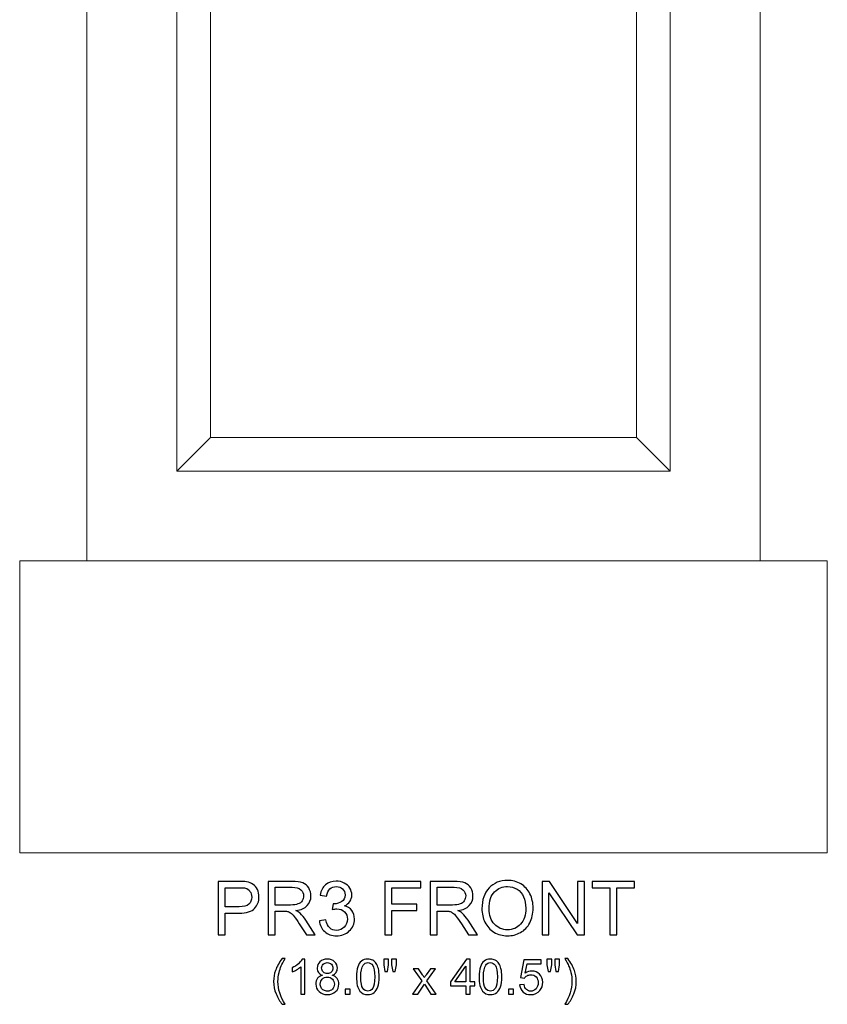
# Model space of a CAD drawing. Units: inches. Extents: x 101.1 to 138.9, y -29.9 to 13.9.
# Drawn here: x 101.1 to 119.1, y -29.9 to -8 of the extents above; entities that cross this region are included whole.
import ezdxf

# ---------------------------------------------------------------- set-up
doc = ezdxf.new("R2010")
doc.units = ezdxf.units.IN
doc.header["$MEASUREMENT"] = 0
doc.layers.add('Layer 1', color=7, linetype='Continuous')

msp = doc.modelspace()

# ---------------------------------------------------------------- linework, layer by layer
at = {"layer": 'Layer 1', "color": 250, "lineweight": 9}
for points, knots in [([(117.578, -20.067), (117.578, -20.067), (117.578, 9.933), (117.578, 9.933), (117.578, 9.933), (117.578, 9.933), (119.078, 9.933), (119.078, 9.933), (119.078, 9.933), (119.078, 9.933), (119.078, 13.933), (119.078, 13.933), (119.078, 13.933), (119.078, 13.933), (101.078, 13.933), (101.078, 13.933), (101.078, 13.933), (101.078, 13.933), (101.078, 9.933), (101.078, 9.933), (101.078, 9.933), (101.078, 9.933), (102.578, 9.933), (102.578, 9.933), (102.578, 9.933), (102.578, 9.933), (102.578, -20.067), (102.578, -20.067), (102.578, -20.067), (102.578, -20.067), (101.078, -20.067), (101.078, -20.067), (101.078, -20.067), (101.078, -20.067), (101.078, -26.567), (101.078, -26.567), (101.078, -26.567), (101.078, -26.567), (119.078, -26.567), (119.078, -26.567), (119.078, -26.567), (119.078, -26.567), (119.078, -20.067), (119.078, -20.067), (119.078, -20.067), (119.078, -20.067), (117.578, -20.067), (117.578, -20.067)], [0, 0, 0, 0, 0.083333, 0.083333, 0.083333, 0.083333, 0.166667, 0.166667, 0.166667, 0.166667, 0.25, 0.25, 0.25, 0.25, 0.333333, 0.333333, 0.333333, 0.333333, 0.416667, 0.416667, 0.416667, 0.416667, 0.5, 0.5, 0.5, 0.5, 0.583333, 0.583333, 0.583333, 0.583333, 0.666667, 0.666667, 0.666667, 0.666667, 0.75, 0.75, 0.75, 0.75, 0.833333, 0.833333, 0.833333, 0.833333, 0.916667, 0.916667, 0.916667, 0.916667, 1, 1, 1, 1]), ([(104.578, -18.067), (104.578, -18.067), (104.578, 7.933), (104.578, 7.933), (104.578, 7.933), (104.578, 7.933), (115.578, 7.933), (115.578, 7.933), (115.578, 7.933), (115.578, 7.933), (115.578, -18.067), (115.578, -18.067), (115.578, -18.067), (115.578, -18.067), (104.578, -18.067), (104.578, -18.067)], [0, 0, 0, 0, 0.25, 0.25, 0.25, 0.25, 0.5, 0.5, 0.5, 0.5, 0.75, 0.75, 0.75, 0.75, 1, 1, 1, 1]), ([(105.328, -17.317), (105.328, -17.317), (105.328, 7.183), (105.328, 7.183), (105.328, 7.183), (105.328, 7.183), (114.828, 7.183), (114.828, 7.183), (114.828, 7.183), (114.828, 7.183), (114.828, -17.317), (114.828, -17.317), (114.828, -17.317), (114.828, -17.317), (105.328, -17.317), (105.328, -17.317)], [0, 0, 0, 0, 0.25, 0.25, 0.25, 0.25, 0.5, 0.5, 0.5, 0.5, 0.75, 0.75, 0.75, 0.75, 1, 1, 1, 1])]:
    msp.add_open_spline(points, degree=3, knots=knots, dxfattribs=at)
for points in [[(105.328, -17.317), (105.328, -17.317), (104.578, -18.067), (104.578, -18.067)], [(114.828, -17.317), (114.828, -17.317), (115.578, -18.067), (115.578, -18.067)], [(117.578, -20.067), (117.578, -20.067), (102.578, -20.067), (102.578, -20.067)]]:
    msp.add_open_spline(points, degree=3, dxfattribs=at)
at = {"layer": 'Layer 1', "color": 250}
for points, knots in [([(107.758, -28.084), (107.758, -28.084), (107.904, -28.065), (107.904, -28.065), (107.904, -28.065), (107.921, -28.148), (107.95, -28.207), (107.99, -28.244), (107.99, -28.244), (108.03, -28.281), (108.08, -28.299), (108.138, -28.299), (108.138, -28.299), (108.206, -28.299), (108.265, -28.275), (108.312, -28.227), (108.312, -28.227), (108.36, -28.18), (108.383, -28.12), (108.383, -28.05), (108.383, -28.05), (108.383, -27.983), (108.361, -27.927), (108.318, -27.883), (108.318, -27.883), (108.273, -27.84), (108.218, -27.818), (108.15, -27.818), (108.15, -27.818), (108.122, -27.818), (108.088, -27.823), (108.046, -27.834), (108.046, -27.834), (108.046, -27.834), (108.063, -27.706), (108.063, -27.706), (108.063, -27.706), (108.073, -27.707), (108.08, -27.707), (108.086, -27.707), (108.086, -27.707), (108.149, -27.707), (108.205, -27.691), (108.255, -27.658), (108.255, -27.658), (108.305, -27.626), (108.33, -27.576), (108.33, -27.508), (108.33, -27.508), (108.33, -27.454), (108.311, -27.41), (108.275, -27.375), (108.275, -27.375), (108.239, -27.339), (108.192, -27.321), (108.134, -27.321), (108.134, -27.321), (108.077, -27.321), (108.03, -27.34), (107.992, -27.375), (107.992, -27.375), (107.954, -27.411), (107.93, -27.465), (107.919, -27.536), (107.919, -27.536), (107.919, -27.536), (107.772, -27.51), (107.772, -27.51), (107.772, -27.51), (107.79, -27.412), (107.831, -27.336), (107.894, -27.282), (107.894, -27.282), (107.958, -27.228), (108.037, -27.201), (108.131, -27.201), (108.131, -27.201), (108.196, -27.201), (108.256, -27.215), (108.311, -27.243), (108.311, -27.243), (108.366, -27.271), (108.408, -27.309), (108.437, -27.357), (108.437, -27.357), (108.466, -27.406), (108.48, -27.457), (108.48, -27.511), (108.48, -27.511), (108.48, -27.563), (108.466, -27.61), (108.439, -27.652), (108.439, -27.652), (108.411, -27.694), (108.37, -27.728), (108.316, -27.753), (108.316, -27.753), (108.386, -27.769), (108.441, -27.803), (108.48, -27.854), (108.48, -27.854), (108.519, -27.905), (108.539, -27.97), (108.539, -28.046), (108.539, -28.046), (108.539, -28.151), (108.501, -28.239), (108.425, -28.311), (108.425, -28.311), (108.349, -28.384), (108.253, -28.42), (108.137, -28.42), (108.137, -28.42), (108.032, -28.42), (107.945, -28.389), (107.876, -28.326), (107.876, -28.326), (107.807, -28.264), (107.767, -28.183), (107.758, -28.084)], [0, 0, 0, 0, 0.033333, 0.033333, 0.033333, 0.033333, 0.066667, 0.066667, 0.066667, 0.066667, 0.1, 0.1, 0.1, 0.1, 0.133333, 0.133333, 0.133333, 0.133333, 0.166667, 0.166667, 0.166667, 0.166667, 0.2, 0.2, 0.2, 0.2, 0.233333, 0.233333, 0.233333, 0.233333, 0.266667, 0.266667, 0.266667, 0.266667, 0.3, 0.3, 0.3, 0.3, 0.333333, 0.333333, 0.333333, 0.333333, 0.366667, 0.366667, 0.366667, 0.366667, 0.4, 0.4, 0.4, 0.4, 0.433333, 0.433333, 0.433333, 0.433333, 0.466667, 0.466667, 0.466667, 0.466667, 0.5, 0.5, 0.5, 0.5, 0.533333, 0.533333, 0.533333, 0.533333, 0.566667, 0.566667, 0.566667, 0.566667, 0.6, 0.6, 0.6, 0.6, 0.633333, 0.633333, 0.633333, 0.633333, 0.666667, 0.666667, 0.666667, 0.666667, 0.7, 0.7, 0.7, 0.7, 0.733333, 0.733333, 0.733333, 0.733333, 0.766667, 0.766667, 0.766667, 0.766667, 0.8, 0.8, 0.8, 0.8, 0.833333, 0.833333, 0.833333, 0.833333, 0.866667, 0.866667, 0.866667, 0.866667, 0.9, 0.9, 0.9, 0.9, 0.933333, 0.933333, 0.933333, 0.933333, 0.966667, 0.966667, 0.966667, 0.966667, 1, 1, 1, 1]), ([(111.38, -27.818), (111.38, -27.62), (111.433, -27.465), (111.539, -27.353), (111.539, -27.353), (111.646, -27.241), (111.783, -27.185), (111.951, -27.185), (111.951, -27.185), (112.061, -27.185), (112.161, -27.211), (112.249, -27.264), (112.249, -27.264), (112.337, -27.316), (112.405, -27.39), (112.451, -27.484), (112.451, -27.484), (112.498, -27.578), (112.521, -27.685), (112.521, -27.804), (112.521, -27.804), (112.521, -27.925), (112.496, -28.033), (112.448, -28.129), (112.448, -28.129), (112.399, -28.224), (112.33, -28.296), (112.24, -28.346), (112.24, -28.346), (112.15, -28.395), (112.054, -28.419), (111.95, -28.419), (111.95, -28.419), (111.838, -28.419), (111.738, -28.392), (111.649, -28.338), (111.649, -28.338), (111.561, -28.284), (111.494, -28.21), (111.448, -28.116), (111.448, -28.116), (111.403, -28.022), (111.38, -27.923), (111.38, -27.818)], [0, 0, 0, 0, 0.090909, 0.090909, 0.090909, 0.090909, 0.181818, 0.181818, 0.181818, 0.181818, 0.272727, 0.272727, 0.272727, 0.272727, 0.363636, 0.363636, 0.363636, 0.363636, 0.454545, 0.454545, 0.454545, 0.454545, 0.545455, 0.545455, 0.545455, 0.545455, 0.636364, 0.636364, 0.636364, 0.636364, 0.727273, 0.727273, 0.727273, 0.727273, 0.818182, 0.818182, 0.818182, 0.818182, 0.909091, 0.909091, 0.909091, 0.909091, 1, 1, 1, 1]), ([(105.501, -28.399), (105.501, -28.399), (105.501, -27.206), (105.501, -27.206), (105.501, -27.206), (105.501, -27.206), (105.951, -27.206), (105.951, -27.206), (105.951, -27.206), (106.03, -27.206), (106.091, -27.21), (106.132, -27.217), (106.132, -27.217), (106.191, -27.227), (106.24, -27.246), (106.28, -27.273), (106.28, -27.273), (106.319, -27.3), (106.351, -27.339), (106.375, -27.388), (106.375, -27.388), (106.4, -27.438), (106.411, -27.492), (106.411, -27.551), (106.411, -27.551), (106.411, -27.652), (106.379, -27.738), (106.315, -27.809), (106.315, -27.809), (106.25, -27.879), (106.133, -27.914), (105.965, -27.914), (105.965, -27.914), (105.965, -27.914), (105.659, -27.914), (105.659, -27.914), (105.659, -27.914), (105.659, -27.914), (105.659, -28.399), (105.659, -28.399), (105.659, -28.399), (105.659, -28.399), (105.501, -28.399), (105.501, -28.399)], [0, 0, 0, 0, 0.090909, 0.090909, 0.090909, 0.090909, 0.181818, 0.181818, 0.181818, 0.181818, 0.272727, 0.272727, 0.272727, 0.272727, 0.363636, 0.363636, 0.363636, 0.363636, 0.454545, 0.454545, 0.454545, 0.454545, 0.545455, 0.545455, 0.545455, 0.545455, 0.636364, 0.636364, 0.636364, 0.636364, 0.727273, 0.727273, 0.727273, 0.727273, 0.818182, 0.818182, 0.818182, 0.818182, 0.909091, 0.909091, 0.909091, 0.909091, 1, 1, 1, 1]), ([(105.659, -27.773), (105.659, -27.773), (105.967, -27.773), (105.967, -27.773), (105.967, -27.773), (106.069, -27.773), (106.142, -27.754), (106.185, -27.716), (106.185, -27.716), (106.227, -27.678), (106.249, -27.625), (106.249, -27.556), (106.249, -27.556), (106.249, -27.506), (106.236, -27.463), (106.211, -27.428), (106.211, -27.428), (106.186, -27.392), (106.153, -27.369), (106.111, -27.357), (106.111, -27.357), (106.085, -27.35), (106.036, -27.347), (105.964, -27.347), (105.964, -27.347), (105.964, -27.347), (105.659, -27.347), (105.659, -27.347), (105.659, -27.347), (105.659, -27.347), (105.659, -27.773), (105.659, -27.773)], [0, 0, 0, 0, 0.125, 0.125, 0.125, 0.125, 0.25, 0.25, 0.25, 0.25, 0.375, 0.375, 0.375, 0.375, 0.5, 0.5, 0.5, 0.5, 0.625, 0.625, 0.625, 0.625, 0.75, 0.75, 0.75, 0.75, 0.875, 0.875, 0.875, 0.875, 1, 1, 1, 1]), ([(106.615, -28.399), (106.615, -28.399), (106.615, -27.206), (106.615, -27.206), (106.615, -27.206), (106.615, -27.206), (107.144, -27.206), (107.144, -27.206), (107.144, -27.206), (107.25, -27.206), (107.331, -27.217), (107.386, -27.238), (107.386, -27.238), (107.442, -27.26), (107.486, -27.297), (107.519, -27.351), (107.519, -27.351), (107.552, -27.406), (107.569, -27.466), (107.569, -27.531), (107.569, -27.531), (107.569, -27.616), (107.541, -27.687), (107.486, -27.745), (107.486, -27.745), (107.432, -27.803), (107.347, -27.84), (107.233, -27.856), (107.233, -27.856), (107.275, -27.876), (107.306, -27.896), (107.328, -27.916), (107.328, -27.916), (107.374, -27.958), (107.418, -28.011), (107.459, -28.074), (107.459, -28.074), (107.459, -28.074), (107.666, -28.399), (107.666, -28.399), (107.666, -28.399), (107.666, -28.399), (107.468, -28.399), (107.468, -28.399), (107.468, -28.399), (107.468, -28.399), (107.31, -28.151), (107.31, -28.151), (107.31, -28.151), (107.264, -28.079), (107.226, -28.024), (107.196, -27.986), (107.196, -27.986), (107.166, -27.948), (107.14, -27.922), (107.116, -27.907), (107.116, -27.907), (107.092, -27.891), (107.068, -27.881), (107.044, -27.875), (107.044, -27.875), (107.026, -27.871), (106.997, -27.869), (106.956, -27.869), (106.956, -27.869), (106.956, -27.869), (106.773, -27.869), (106.773, -27.869), (106.773, -27.869), (106.773, -27.869), (106.773, -28.399), (106.773, -28.399), (106.773, -28.399), (106.773, -28.399), (106.615, -28.399), (106.615, -28.399)], [0, 0, 0, 0, 0.052632, 0.052632, 0.052632, 0.052632, 0.105263, 0.105263, 0.105263, 0.105263, 0.157895, 0.157895, 0.157895, 0.157895, 0.210526, 0.210526, 0.210526, 0.210526, 0.263158, 0.263158, 0.263158, 0.263158, 0.315789, 0.315789, 0.315789, 0.315789, 0.368421, 0.368421, 0.368421, 0.368421, 0.421053, 0.421053, 0.421053, 0.421053, 0.473684, 0.473684, 0.473684, 0.473684, 0.526316, 0.526316, 0.526316, 0.526316, 0.578947, 0.578947, 0.578947, 0.578947, 0.631579, 0.631579, 0.631579, 0.631579, 0.684211, 0.684211, 0.684211, 0.684211, 0.736842, 0.736842, 0.736842, 0.736842, 0.789474, 0.789474, 0.789474, 0.789474, 0.842105, 0.842105, 0.842105, 0.842105, 0.894737, 0.894737, 0.894737, 0.894737, 0.947368, 0.947368, 0.947368, 0.947368, 1, 1, 1, 1]), ([(106.773, -27.733), (106.773, -27.733), (107.112, -27.733), (107.112, -27.733), (107.112, -27.733), (107.184, -27.733), (107.241, -27.725), (107.281, -27.71), (107.281, -27.71), (107.322, -27.695), (107.353, -27.671), (107.374, -27.638), (107.374, -27.638), (107.395, -27.606), (107.406, -27.57), (107.406, -27.531), (107.406, -27.531), (107.406, -27.475), (107.386, -27.429), (107.345, -27.392), (107.345, -27.392), (107.304, -27.356), (107.239, -27.338), (107.15, -27.338), (107.15, -27.338), (107.15, -27.338), (106.773, -27.338), (106.773, -27.338), (106.773, -27.338), (106.773, -27.338), (106.773, -27.733), (106.773, -27.733)], [0, 0, 0, 0, 0.125, 0.125, 0.125, 0.125, 0.25, 0.25, 0.25, 0.25, 0.375, 0.375, 0.375, 0.375, 0.5, 0.5, 0.5, 0.5, 0.625, 0.625, 0.625, 0.625, 0.75, 0.75, 0.75, 0.75, 0.875, 0.875, 0.875, 0.875, 1, 1, 1, 1]), ([(109.214, -28.399), (109.214, -28.399), (109.214, -27.206), (109.214, -27.206), (109.214, -27.206), (109.214, -27.206), (110.019, -27.206), (110.019, -27.206), (110.019, -27.206), (110.019, -27.206), (110.019, -27.347), (110.019, -27.347), (110.019, -27.347), (110.019, -27.347), (109.372, -27.347), (109.372, -27.347), (109.372, -27.347), (109.372, -27.347), (109.372, -27.716), (109.372, -27.716), (109.372, -27.716), (109.372, -27.716), (109.932, -27.716), (109.932, -27.716), (109.932, -27.716), (109.932, -27.716), (109.932, -27.857), (109.932, -27.857), (109.932, -27.857), (109.932, -27.857), (109.372, -27.857), (109.372, -27.857), (109.372, -27.857), (109.372, -27.857), (109.372, -28.399), (109.372, -28.399), (109.372, -28.399), (109.372, -28.399), (109.214, -28.399), (109.214, -28.399)], [0, 0, 0, 0, 0.1, 0.1, 0.1, 0.1, 0.2, 0.2, 0.2, 0.2, 0.3, 0.3, 0.3, 0.3, 0.4, 0.4, 0.4, 0.4, 0.5, 0.5, 0.5, 0.5, 0.6, 0.6, 0.6, 0.6, 0.7, 0.7, 0.7, 0.7, 0.8, 0.8, 0.8, 0.8, 0.9, 0.9, 0.9, 0.9, 1, 1, 1, 1]), ([(110.227, -28.399), (110.227, -28.399), (110.227, -27.206), (110.227, -27.206), (110.227, -27.206), (110.227, -27.206), (110.756, -27.206), (110.756, -27.206), (110.756, -27.206), (110.862, -27.206), (110.943, -27.217), (110.998, -27.238), (110.998, -27.238), (111.053, -27.26), (111.098, -27.297), (111.131, -27.351), (111.131, -27.351), (111.164, -27.406), (111.18, -27.466), (111.18, -27.531), (111.18, -27.531), (111.18, -27.616), (111.153, -27.687), (111.098, -27.745), (111.098, -27.745), (111.043, -27.803), (110.959, -27.84), (110.844, -27.856), (110.844, -27.856), (110.886, -27.876), (110.918, -27.896), (110.94, -27.916), (110.94, -27.916), (110.986, -27.958), (111.029, -28.011), (111.071, -28.074), (111.071, -28.074), (111.071, -28.074), (111.278, -28.399), (111.278, -28.399), (111.278, -28.399), (111.278, -28.399), (111.08, -28.399), (111.08, -28.399), (111.08, -28.399), (111.08, -28.399), (110.922, -28.151), (110.922, -28.151), (110.922, -28.151), (110.876, -28.079), (110.838, -28.024), (110.808, -27.986), (110.808, -27.986), (110.778, -27.948), (110.751, -27.922), (110.728, -27.907), (110.728, -27.907), (110.704, -27.891), (110.68, -27.881), (110.656, -27.875), (110.656, -27.875), (110.638, -27.871), (110.608, -27.869), (110.568, -27.869), (110.568, -27.869), (110.568, -27.869), (110.385, -27.869), (110.385, -27.869), (110.385, -27.869), (110.385, -27.869), (110.385, -28.399), (110.385, -28.399), (110.385, -28.399), (110.385, -28.399), (110.227, -28.399), (110.227, -28.399)], [0, 0, 0, 0, 0.052632, 0.052632, 0.052632, 0.052632, 0.105263, 0.105263, 0.105263, 0.105263, 0.157895, 0.157895, 0.157895, 0.157895, 0.210526, 0.210526, 0.210526, 0.210526, 0.263158, 0.263158, 0.263158, 0.263158, 0.315789, 0.315789, 0.315789, 0.315789, 0.368421, 0.368421, 0.368421, 0.368421, 0.421053, 0.421053, 0.421053, 0.421053, 0.473684, 0.473684, 0.473684, 0.473684, 0.526316, 0.526316, 0.526316, 0.526316, 0.578947, 0.578947, 0.578947, 0.578947, 0.631579, 0.631579, 0.631579, 0.631579, 0.684211, 0.684211, 0.684211, 0.684211, 0.736842, 0.736842, 0.736842, 0.736842, 0.789474, 0.789474, 0.789474, 0.789474, 0.842105, 0.842105, 0.842105, 0.842105, 0.894737, 0.894737, 0.894737, 0.894737, 0.947368, 0.947368, 0.947368, 0.947368, 1, 1, 1, 1]), ([(110.385, -27.733), (110.385, -27.733), (110.724, -27.733), (110.724, -27.733), (110.724, -27.733), (110.796, -27.733), (110.853, -27.725), (110.893, -27.71), (110.893, -27.71), (110.934, -27.695), (110.965, -27.671), (110.986, -27.638), (110.986, -27.638), (111.007, -27.606), (111.018, -27.57), (111.018, -27.531), (111.018, -27.531), (111.018, -27.475), (110.997, -27.429), (110.956, -27.392), (110.956, -27.392), (110.915, -27.356), (110.851, -27.338), (110.762, -27.338), (110.762, -27.338), (110.762, -27.338), (110.385, -27.338), (110.385, -27.338), (110.385, -27.338), (110.385, -27.338), (110.385, -27.733), (110.385, -27.733)], [0, 0, 0, 0, 0.125, 0.125, 0.125, 0.125, 0.25, 0.25, 0.25, 0.25, 0.375, 0.375, 0.375, 0.375, 0.5, 0.5, 0.5, 0.5, 0.625, 0.625, 0.625, 0.625, 0.75, 0.75, 0.75, 0.75, 0.875, 0.875, 0.875, 0.875, 1, 1, 1, 1]), ([(111.543, -27.82), (111.543, -27.964), (111.581, -28.077), (111.658, -28.16), (111.658, -28.16), (111.736, -28.243), (111.833, -28.284), (111.95, -28.284), (111.95, -28.284), (112.068, -28.284), (112.166, -28.243), (112.243, -28.159), (112.243, -28.159), (112.32, -28.075), (112.358, -27.957), (112.358, -27.803), (112.358, -27.803), (112.358, -27.706), (112.341, -27.621), (112.309, -27.549), (112.309, -27.549), (112.276, -27.476), (112.228, -27.42), (112.165, -27.38), (112.165, -27.38), (112.101, -27.341), (112.031, -27.321), (111.952, -27.321), (111.952, -27.321), (111.84, -27.321), (111.744, -27.359), (111.663, -27.436), (111.663, -27.436), (111.583, -27.513), (111.543, -27.641), (111.543, -27.82)], [0, 0, 0, 0, 0.111111, 0.111111, 0.111111, 0.111111, 0.222222, 0.222222, 0.222222, 0.222222, 0.333333, 0.333333, 0.333333, 0.333333, 0.444444, 0.444444, 0.444444, 0.444444, 0.555556, 0.555556, 0.555556, 0.555556, 0.666667, 0.666667, 0.666667, 0.666667, 0.777778, 0.777778, 0.777778, 0.777778, 0.888889, 0.888889, 0.888889, 0.888889, 1, 1, 1, 1]), ([(112.723, -28.399), (112.723, -28.399), (112.723, -27.206), (112.723, -27.206), (112.723, -27.206), (112.723, -27.206), (112.885, -27.206), (112.885, -27.206), (112.885, -27.206), (112.885, -27.206), (113.511, -28.143), (113.511, -28.143), (113.511, -28.143), (113.511, -28.143), (113.511, -27.206), (113.511, -27.206), (113.511, -27.206), (113.511, -27.206), (113.663, -27.206), (113.663, -27.206), (113.663, -27.206), (113.663, -27.206), (113.663, -28.399), (113.663, -28.399), (113.663, -28.399), (113.663, -28.399), (113.501, -28.399), (113.501, -28.399), (113.501, -28.399), (113.501, -28.399), (112.874, -27.461), (112.874, -27.461), (112.874, -27.461), (112.874, -27.461), (112.874, -28.399), (112.874, -28.399), (112.874, -28.399), (112.874, -28.399), (112.723, -28.399), (112.723, -28.399)], [0, 0, 0, 0, 0.1, 0.1, 0.1, 0.1, 0.2, 0.2, 0.2, 0.2, 0.3, 0.3, 0.3, 0.3, 0.4, 0.4, 0.4, 0.4, 0.5, 0.5, 0.5, 0.5, 0.6, 0.6, 0.6, 0.6, 0.7, 0.7, 0.7, 0.7, 0.8, 0.8, 0.8, 0.8, 0.9, 0.9, 0.9, 0.9, 1, 1, 1, 1]), ([(114.231, -28.399), (114.231, -28.399), (114.231, -27.347), (114.231, -27.347), (114.231, -27.347), (114.231, -27.347), (113.838, -27.347), (113.838, -27.347), (113.838, -27.347), (113.838, -27.347), (113.838, -27.206), (113.838, -27.206), (113.838, -27.206), (113.838, -27.206), (114.784, -27.206), (114.784, -27.206), (114.784, -27.206), (114.784, -27.206), (114.784, -27.347), (114.784, -27.347), (114.784, -27.347), (114.784, -27.347), (114.389, -27.347), (114.389, -27.347), (114.389, -27.347), (114.389, -27.347), (114.389, -28.399), (114.389, -28.399), (114.389, -28.399), (114.389, -28.399), (114.231, -28.399), (114.231, -28.399)], [0, 0, 0, 0, 0.125, 0.125, 0.125, 0.125, 0.25, 0.25, 0.25, 0.25, 0.375, 0.375, 0.375, 0.375, 0.5, 0.5, 0.5, 0.5, 0.625, 0.625, 0.625, 0.625, 0.75, 0.75, 0.75, 0.75, 0.875, 0.875, 0.875, 0.875, 1, 1, 1, 1]), ([(106.925, -29.945), (106.873, -29.879), (106.828, -29.801), (106.792, -29.712), (106.792, -29.712), (106.756, -29.623), (106.738, -29.532), (106.738, -29.436), (106.738, -29.436), (106.738, -29.352), (106.751, -29.272), (106.778, -29.195), (106.778, -29.195), (106.81, -29.106), (106.859, -29.017), (106.925, -28.928), (106.925, -28.928), (106.925, -28.928), (106.994, -28.928), (106.994, -28.928), (106.994, -28.928), (106.951, -29.002), (106.923, -29.054), (106.909, -29.086), (106.909, -29.086), (106.887, -29.134), (106.871, -29.185), (106.858, -29.238), (106.858, -29.238), (106.843, -29.304), (106.835, -29.37), (106.835, -29.437), (106.835, -29.437), (106.835, -29.606), (106.888, -29.776), (106.994, -29.945), (106.994, -29.945), (106.994, -29.945), (106.925, -29.945), (106.925, -29.945)], [0, 0, 0, 0, 0.1, 0.1, 0.1, 0.1, 0.2, 0.2, 0.2, 0.2, 0.3, 0.3, 0.3, 0.3, 0.4, 0.4, 0.4, 0.4, 0.5, 0.5, 0.5, 0.5, 0.6, 0.6, 0.6, 0.6, 0.7, 0.7, 0.7, 0.7, 0.8, 0.8, 0.8, 0.8, 0.9, 0.9, 0.9, 0.9, 1, 1, 1, 1]), ([(107.436, -29.717), (107.436, -29.717), (107.341, -29.717), (107.341, -29.717), (107.341, -29.717), (107.341, -29.717), (107.341, -29.11), (107.341, -29.11), (107.341, -29.11), (107.318, -29.132), (107.288, -29.154), (107.251, -29.176), (107.251, -29.176), (107.214, -29.198), (107.18, -29.214), (107.151, -29.225), (107.151, -29.225), (107.151, -29.225), (107.151, -29.133), (107.151, -29.133), (107.151, -29.133), (107.204, -29.108), (107.251, -29.078), (107.29, -29.042), (107.29, -29.042), (107.33, -29.006), (107.359, -28.972), (107.375, -28.938), (107.375, -28.938), (107.375, -28.938), (107.436, -28.938), (107.436, -28.938), (107.436, -28.938), (107.436, -28.938), (107.436, -29.717), (107.436, -29.717)], [0, 0, 0, 0, 0.111111, 0.111111, 0.111111, 0.111111, 0.222222, 0.222222, 0.222222, 0.222222, 0.333333, 0.333333, 0.333333, 0.333333, 0.444444, 0.444444, 0.444444, 0.444444, 0.555556, 0.555556, 0.555556, 0.555556, 0.666667, 0.666667, 0.666667, 0.666667, 0.777778, 0.777778, 0.777778, 0.777778, 0.888889, 0.888889, 0.888889, 0.888889, 1, 1, 1, 1]), ([(107.827, -29.297), (107.787, -29.282), (107.758, -29.262), (107.739, -29.235), (107.739, -29.235), (107.72, -29.208), (107.71, -29.176), (107.71, -29.138), (107.71, -29.138), (107.71, -29.082), (107.731, -29.035), (107.771, -28.996), (107.771, -28.996), (107.812, -28.958), (107.866, -28.938), (107.933, -28.938), (107.933, -28.938), (108.001, -28.938), (108.055, -28.958), (108.097, -28.997), (108.097, -28.997), (108.138, -29.037), (108.158, -29.085), (108.158, -29.141), (108.158, -29.141), (108.158, -29.177), (108.149, -29.208), (108.13, -29.235), (108.13, -29.235), (108.111, -29.262), (108.083, -29.282), (108.044, -29.297), (108.044, -29.297), (108.092, -29.312), (108.128, -29.337), (108.153, -29.372), (108.153, -29.372), (108.178, -29.406), (108.19, -29.448), (108.19, -29.495), (108.19, -29.495), (108.19, -29.562), (108.167, -29.617), (108.12, -29.663), (108.12, -29.663), (108.073, -29.708), (108.011, -29.73), (107.935, -29.73), (107.935, -29.73), (107.858, -29.73), (107.797, -29.708), (107.75, -29.662), (107.75, -29.662), (107.703, -29.617), (107.679, -29.561), (107.679, -29.493), (107.679, -29.493), (107.679, -29.442), (107.692, -29.4), (107.718, -29.366), (107.718, -29.366), (107.743, -29.332), (107.78, -29.309), (107.827, -29.297)], [0, 0, 0, 0, 0.0625, 0.0625, 0.0625, 0.0625, 0.125, 0.125, 0.125, 0.125, 0.1875, 0.1875, 0.1875, 0.1875, 0.25, 0.25, 0.25, 0.25, 0.3125, 0.3125, 0.3125, 0.3125, 0.375, 0.375, 0.375, 0.375, 0.4375, 0.4375, 0.4375, 0.4375, 0.5, 0.5, 0.5, 0.5, 0.5625, 0.5625, 0.5625, 0.5625, 0.625, 0.625, 0.625, 0.625, 0.6875, 0.6875, 0.6875, 0.6875, 0.75, 0.75, 0.75, 0.75, 0.8125, 0.8125, 0.8125, 0.8125, 0.875, 0.875, 0.875, 0.875, 0.9375, 0.9375, 0.9375, 0.9375, 1, 1, 1, 1]), ([(108.584, -29.335), (108.584, -29.243), (108.593, -29.169), (108.612, -29.113), (108.612, -29.113), (108.631, -29.057), (108.659, -29.014), (108.696, -28.984), (108.696, -28.984), (108.733, -28.954), (108.78, -28.938), (108.837, -28.938), (108.837, -28.938), (108.878, -28.938), (108.915, -28.947), (108.946, -28.964), (108.946, -28.964), (108.978, -28.98), (109.003, -29.004), (109.024, -29.036), (109.024, -29.036), (109.044, -29.068), (109.06, -29.106), (109.072, -29.151), (109.072, -29.151), (109.084, -29.197), (109.09, -29.258), (109.09, -29.335), (109.09, -29.335), (109.09, -29.426), (109.08, -29.499), (109.062, -29.555), (109.062, -29.555), (109.043, -29.611), (109.015, -29.654), (108.978, -29.685), (108.978, -29.685), (108.94, -29.715), (108.893, -29.73), (108.837, -29.73), (108.837, -29.73), (108.762, -29.73), (108.703, -29.704), (108.661, -29.65), (108.661, -29.65), (108.609, -29.585), (108.584, -29.48), (108.584, -29.335)], [0, 0, 0, 0, 0.083333, 0.083333, 0.083333, 0.083333, 0.166667, 0.166667, 0.166667, 0.166667, 0.25, 0.25, 0.25, 0.25, 0.333333, 0.333333, 0.333333, 0.333333, 0.416667, 0.416667, 0.416667, 0.416667, 0.5, 0.5, 0.5, 0.5, 0.583333, 0.583333, 0.583333, 0.583333, 0.666667, 0.666667, 0.666667, 0.666667, 0.75, 0.75, 0.75, 0.75, 0.833333, 0.833333, 0.833333, 0.833333, 0.916667, 0.916667, 0.916667, 0.916667, 1, 1, 1, 1]), ([(109.218, -29.216), (109.218, -29.216), (109.191, -29.069), (109.191, -29.069), (109.191, -29.069), (109.191, -29.069), (109.191, -28.942), (109.191, -28.942), (109.191, -28.942), (109.191, -28.942), (109.299, -28.942), (109.299, -28.942), (109.299, -28.942), (109.299, -28.942), (109.299, -29.069), (109.299, -29.069), (109.299, -29.069), (109.299, -29.069), (109.276, -29.216), (109.276, -29.216), (109.276, -29.216), (109.276, -29.216), (109.218, -29.216), (109.218, -29.216)], [0, 0, 0, 0, 0.166667, 0.166667, 0.166667, 0.166667, 0.333333, 0.333333, 0.333333, 0.333333, 0.5, 0.5, 0.5, 0.5, 0.666667, 0.666667, 0.666667, 0.666667, 0.833333, 0.833333, 0.833333, 0.833333, 1, 1, 1, 1]), ([(109.393, -29.216), (109.393, -29.216), (109.367, -29.069), (109.367, -29.069), (109.367, -29.069), (109.367, -29.069), (109.367, -28.942), (109.367, -28.942), (109.367, -28.942), (109.367, -28.942), (109.475, -28.942), (109.475, -28.942), (109.475, -28.942), (109.475, -28.942), (109.475, -29.069), (109.475, -29.069), (109.475, -29.069), (109.475, -29.069), (109.45, -29.216), (109.45, -29.216), (109.45, -29.216), (109.45, -29.216), (109.393, -29.216), (109.393, -29.216)], [0, 0, 0, 0, 0.166667, 0.166667, 0.166667, 0.166667, 0.333333, 0.333333, 0.333333, 0.333333, 0.5, 0.5, 0.5, 0.5, 0.666667, 0.666667, 0.666667, 0.666667, 0.833333, 0.833333, 0.833333, 0.833333, 1, 1, 1, 1]), ([(111.02, -29.717), (111.02, -29.717), (111.02, -29.532), (111.02, -29.532), (111.02, -29.532), (111.02, -29.532), (110.683, -29.532), (110.683, -29.532), (110.683, -29.532), (110.683, -29.532), (110.683, -29.444), (110.683, -29.444), (110.683, -29.444), (110.683, -29.444), (111.037, -28.942), (111.037, -28.942), (111.037, -28.942), (111.037, -28.942), (111.115, -28.942), (111.115, -28.942), (111.115, -28.942), (111.115, -28.942), (111.115, -29.444), (111.115, -29.444), (111.115, -29.444), (111.115, -29.444), (111.22, -29.444), (111.22, -29.444), (111.22, -29.444), (111.22, -29.444), (111.22, -29.532), (111.22, -29.532), (111.22, -29.532), (111.22, -29.532), (111.115, -29.532), (111.115, -29.532), (111.115, -29.532), (111.115, -29.532), (111.115, -29.717), (111.115, -29.717), (111.115, -29.717), (111.115, -29.717), (111.02, -29.717), (111.02, -29.717)], [0, 0, 0, 0, 0.090909, 0.090909, 0.090909, 0.090909, 0.181818, 0.181818, 0.181818, 0.181818, 0.272727, 0.272727, 0.272727, 0.272727, 0.363636, 0.363636, 0.363636, 0.363636, 0.454545, 0.454545, 0.454545, 0.454545, 0.545455, 0.545455, 0.545455, 0.545455, 0.636364, 0.636364, 0.636364, 0.636364, 0.727273, 0.727273, 0.727273, 0.727273, 0.818182, 0.818182, 0.818182, 0.818182, 0.909091, 0.909091, 0.909091, 0.909091, 1, 1, 1, 1]), ([(111.317, -29.335), (111.317, -29.243), (111.326, -29.169), (111.345, -29.113), (111.345, -29.113), (111.364, -29.057), (111.392, -29.014), (111.43, -28.984), (111.43, -28.984), (111.467, -28.954), (111.513, -28.938), (111.57, -28.938), (111.57, -28.938), (111.612, -28.938), (111.648, -28.947), (111.679, -28.964), (111.679, -28.964), (111.711, -28.98), (111.737, -29.004), (111.757, -29.036), (111.757, -29.036), (111.778, -29.068), (111.794, -29.106), (111.805, -29.151), (111.805, -29.151), (111.817, -29.197), (111.823, -29.258), (111.823, -29.335), (111.823, -29.335), (111.823, -29.426), (111.813, -29.499), (111.795, -29.555), (111.795, -29.555), (111.776, -29.611), (111.748, -29.654), (111.711, -29.685), (111.711, -29.685), (111.674, -29.715), (111.627, -29.73), (111.57, -29.73), (111.57, -29.73), (111.495, -29.73), (111.436, -29.704), (111.394, -29.65), (111.394, -29.65), (111.343, -29.585), (111.317, -29.48), (111.317, -29.335)], [0, 0, 0, 0, 0.083333, 0.083333, 0.083333, 0.083333, 0.166667, 0.166667, 0.166667, 0.166667, 0.25, 0.25, 0.25, 0.25, 0.333333, 0.333333, 0.333333, 0.333333, 0.416667, 0.416667, 0.416667, 0.416667, 0.5, 0.5, 0.5, 0.5, 0.583333, 0.583333, 0.583333, 0.583333, 0.666667, 0.666667, 0.666667, 0.666667, 0.75, 0.75, 0.75, 0.75, 0.833333, 0.833333, 0.833333, 0.833333, 0.916667, 0.916667, 0.916667, 0.916667, 1, 1, 1, 1]), ([(112.221, -29.514), (112.221, -29.514), (112.321, -29.506), (112.321, -29.506), (112.321, -29.506), (112.328, -29.554), (112.345, -29.591), (112.372, -29.615), (112.372, -29.615), (112.399, -29.64), (112.432, -29.652), (112.47, -29.652), (112.47, -29.652), (112.516, -29.652), (112.554, -29.635), (112.586, -29.6), (112.586, -29.6), (112.618, -29.566), (112.634, -29.52), (112.634, -29.463), (112.634, -29.463), (112.634, -29.408), (112.618, -29.366), (112.588, -29.334), (112.588, -29.334), (112.557, -29.303), (112.518, -29.287), (112.468, -29.287), (112.468, -29.287), (112.437, -29.287), (112.41, -29.294), (112.385, -29.308), (112.385, -29.308), (112.36, -29.322), (112.341, -29.34), (112.327, -29.362), (112.327, -29.362), (112.327, -29.362), (112.238, -29.351), (112.238, -29.351), (112.238, -29.351), (112.238, -29.351), (112.313, -28.952), (112.313, -28.952), (112.313, -28.952), (112.313, -28.952), (112.698, -28.952), (112.698, -28.952), (112.698, -28.952), (112.698, -28.952), (112.698, -29.043), (112.698, -29.043), (112.698, -29.043), (112.698, -29.043), (112.389, -29.043), (112.389, -29.043), (112.389, -29.043), (112.389, -29.043), (112.347, -29.252), (112.347, -29.252), (112.347, -29.252), (112.394, -29.219), (112.442, -29.203), (112.494, -29.203), (112.494, -29.203), (112.561, -29.203), (112.618, -29.226), (112.665, -29.273), (112.665, -29.273), (112.711, -29.32), (112.735, -29.381), (112.735, -29.454), (112.735, -29.454), (112.735, -29.524), (112.714, -29.585), (112.673, -29.636), (112.673, -29.636), (112.624, -29.699), (112.556, -29.73), (112.47, -29.73), (112.47, -29.73), (112.399, -29.73), (112.342, -29.711), (112.297, -29.671), (112.297, -29.671), (112.252, -29.632), (112.227, -29.579), (112.221, -29.514)], [0, 0, 0, 0, 0.045455, 0.045455, 0.045455, 0.045455, 0.090909, 0.090909, 0.090909, 0.090909, 0.136364, 0.136364, 0.136364, 0.136364, 0.181818, 0.181818, 0.181818, 0.181818, 0.227273, 0.227273, 0.227273, 0.227273, 0.272727, 0.272727, 0.272727, 0.272727, 0.318182, 0.318182, 0.318182, 0.318182, 0.363636, 0.363636, 0.363636, 0.363636, 0.409091, 0.409091, 0.409091, 0.409091, 0.454545, 0.454545, 0.454545, 0.454545, 0.5, 0.5, 0.5, 0.5, 0.545455, 0.545455, 0.545455, 0.545455, 0.590909, 0.590909, 0.590909, 0.590909, 0.636364, 0.636364, 0.636364, 0.636364, 0.681818, 0.681818, 0.681818, 0.681818, 0.727273, 0.727273, 0.727273, 0.727273, 0.772727, 0.772727, 0.772727, 0.772727, 0.818182, 0.818182, 0.818182, 0.818182, 0.863636, 0.863636, 0.863636, 0.863636, 0.909091, 0.909091, 0.909091, 0.909091, 0.954545, 0.954545, 0.954545, 0.954545, 1, 1, 1, 1]), ([(112.854, -29.216), (112.854, -29.216), (112.828, -29.069), (112.828, -29.069), (112.828, -29.069), (112.828, -29.069), (112.828, -28.942), (112.828, -28.942), (112.828, -28.942), (112.828, -28.942), (112.936, -28.942), (112.936, -28.942), (112.936, -28.942), (112.936, -28.942), (112.936, -29.069), (112.936, -29.069), (112.936, -29.069), (112.936, -29.069), (112.912, -29.216), (112.912, -29.216), (112.912, -29.216), (112.912, -29.216), (112.854, -29.216), (112.854, -29.216)], [0, 0, 0, 0, 0.166667, 0.166667, 0.166667, 0.166667, 0.333333, 0.333333, 0.333333, 0.333333, 0.5, 0.5, 0.5, 0.5, 0.666667, 0.666667, 0.666667, 0.666667, 0.833333, 0.833333, 0.833333, 0.833333, 1, 1, 1, 1]), ([(113.029, -29.216), (113.029, -29.216), (113.003, -29.069), (113.003, -29.069), (113.003, -29.069), (113.003, -29.069), (113.003, -28.942), (113.003, -28.942), (113.003, -28.942), (113.003, -28.942), (113.112, -28.942), (113.112, -28.942), (113.112, -28.942), (113.112, -28.942), (113.112, -29.069), (113.112, -29.069), (113.112, -29.069), (113.112, -29.069), (113.086, -29.216), (113.086, -29.216), (113.086, -29.216), (113.086, -29.216), (113.029, -29.216), (113.029, -29.216)], [0, 0, 0, 0, 0.166667, 0.166667, 0.166667, 0.166667, 0.333333, 0.333333, 0.333333, 0.333333, 0.5, 0.5, 0.5, 0.5, 0.666667, 0.666667, 0.666667, 0.666667, 0.833333, 0.833333, 0.833333, 0.833333, 1, 1, 1, 1]), ([(113.296, -29.945), (113.296, -29.945), (113.228, -29.945), (113.228, -29.945), (113.228, -29.945), (113.334, -29.776), (113.386, -29.606), (113.386, -29.437), (113.386, -29.437), (113.386, -29.37), (113.379, -29.305), (113.364, -29.239), (113.364, -29.239), (113.352, -29.187), (113.335, -29.136), (113.313, -29.087), (113.313, -29.087), (113.3, -29.055), (113.271, -29.002), (113.228, -28.928), (113.228, -28.928), (113.228, -28.928), (113.296, -28.928), (113.296, -28.928), (113.296, -28.928), (113.363, -29.017), (113.412, -29.106), (113.444, -29.195), (113.444, -29.195), (113.471, -29.272), (113.484, -29.352), (113.484, -29.436), (113.484, -29.436), (113.484, -29.532), (113.466, -29.623), (113.43, -29.712), (113.43, -29.712), (113.393, -29.801), (113.349, -29.879), (113.296, -29.945)], [0, 0, 0, 0, 0.1, 0.1, 0.1, 0.1, 0.2, 0.2, 0.2, 0.2, 0.3, 0.3, 0.3, 0.3, 0.4, 0.4, 0.4, 0.4, 0.5, 0.5, 0.5, 0.5, 0.6, 0.6, 0.6, 0.6, 0.7, 0.7, 0.7, 0.7, 0.8, 0.8, 0.8, 0.8, 0.9, 0.9, 0.9, 0.9, 1, 1, 1, 1]), ([(107.808, -29.135), (107.808, -29.172), (107.82, -29.202), (107.843, -29.225), (107.843, -29.225), (107.867, -29.248), (107.897, -29.26), (107.935, -29.26), (107.935, -29.26), (107.972, -29.26), (108.002, -29.249), (108.025, -29.225), (108.025, -29.225), (108.049, -29.202), (108.061, -29.174), (108.061, -29.141), (108.061, -29.141), (108.061, -29.106), (108.049, -29.076), (108.024, -29.052), (108.024, -29.052), (108, -29.029), (107.97, -29.017), (107.934, -29.017), (107.934, -29.017), (107.898, -29.017), (107.868, -29.028), (107.844, -29.052), (107.844, -29.052), (107.82, -29.075), (107.808, -29.103), (107.808, -29.135)], [0, 0, 0, 0, 0.125, 0.125, 0.125, 0.125, 0.25, 0.25, 0.25, 0.25, 0.375, 0.375, 0.375, 0.375, 0.5, 0.5, 0.5, 0.5, 0.625, 0.625, 0.625, 0.625, 0.75, 0.75, 0.75, 0.75, 0.875, 0.875, 0.875, 0.875, 1, 1, 1, 1]), ([(108.682, -29.335), (108.682, -29.462), (108.697, -29.547), (108.726, -29.589), (108.726, -29.589), (108.756, -29.631), (108.793, -29.652), (108.837, -29.652), (108.837, -29.652), (108.88, -29.652), (108.917, -29.631), (108.947, -29.589), (108.947, -29.589), (108.977, -29.546), (108.992, -29.462), (108.992, -29.335), (108.992, -29.335), (108.992, -29.207), (108.977, -29.122), (108.947, -29.08), (108.947, -29.08), (108.917, -29.038), (108.88, -29.017), (108.836, -29.017), (108.836, -29.017), (108.792, -29.017), (108.757, -29.036), (108.731, -29.073), (108.731, -29.073), (108.698, -29.12), (108.682, -29.207), (108.682, -29.335)], [0, 0, 0, 0, 0.125, 0.125, 0.125, 0.125, 0.25, 0.25, 0.25, 0.25, 0.375, 0.375, 0.375, 0.375, 0.5, 0.5, 0.5, 0.5, 0.625, 0.625, 0.625, 0.625, 0.75, 0.75, 0.75, 0.75, 0.875, 0.875, 0.875, 0.875, 1, 1, 1, 1]), ([(109.835, -29.717), (109.835, -29.717), (110.04, -29.425), (110.04, -29.425), (110.04, -29.425), (110.04, -29.425), (109.85, -29.155), (109.85, -29.155), (109.85, -29.155), (109.85, -29.155), (109.969, -29.155), (109.969, -29.155), (109.969, -29.155), (109.969, -29.155), (110.055, -29.287), (110.055, -29.287), (110.055, -29.287), (110.072, -29.312), (110.085, -29.333), (110.094, -29.35), (110.094, -29.35), (110.11, -29.327), (110.124, -29.306), (110.137, -29.288), (110.137, -29.288), (110.137, -29.288), (110.232, -29.155), (110.232, -29.155), (110.232, -29.155), (110.232, -29.155), (110.346, -29.155), (110.346, -29.155), (110.346, -29.155), (110.346, -29.155), (110.152, -29.42), (110.152, -29.42), (110.152, -29.42), (110.152, -29.42), (110.361, -29.717), (110.361, -29.717), (110.361, -29.717), (110.361, -29.717), (110.244, -29.717), (110.244, -29.717), (110.244, -29.717), (110.244, -29.717), (110.128, -29.543), (110.128, -29.543), (110.128, -29.543), (110.128, -29.543), (110.098, -29.495), (110.098, -29.495), (110.098, -29.495), (110.098, -29.495), (109.95, -29.717), (109.95, -29.717), (109.95, -29.717), (109.95, -29.717), (109.835, -29.717), (109.835, -29.717)], [0, 0, 0, 0, 0.066667, 0.066667, 0.066667, 0.066667, 0.133333, 0.133333, 0.133333, 0.133333, 0.2, 0.2, 0.2, 0.2, 0.266667, 0.266667, 0.266667, 0.266667, 0.333333, 0.333333, 0.333333, 0.333333, 0.4, 0.4, 0.4, 0.4, 0.466667, 0.466667, 0.466667, 0.466667, 0.533333, 0.533333, 0.533333, 0.533333, 0.6, 0.6, 0.6, 0.6, 0.666667, 0.666667, 0.666667, 0.666667, 0.733333, 0.733333, 0.733333, 0.733333, 0.8, 0.8, 0.8, 0.8, 0.866667, 0.866667, 0.866667, 0.866667, 0.933333, 0.933333, 0.933333, 0.933333, 1, 1, 1, 1]), ([(111.02, -29.444), (111.02, -29.444), (111.02, -29.095), (111.02, -29.095), (111.02, -29.095), (111.02, -29.095), (110.777, -29.444), (110.777, -29.444), (110.777, -29.444), (110.777, -29.444), (111.02, -29.444), (111.02, -29.444)], [0, 0, 0, 0, 0.333333, 0.333333, 0.333333, 0.333333, 0.666667, 0.666667, 0.666667, 0.666667, 1, 1, 1, 1]), ([(111.415, -29.335), (111.415, -29.462), (111.43, -29.547), (111.46, -29.589), (111.46, -29.589), (111.489, -29.631), (111.526, -29.652), (111.57, -29.652), (111.57, -29.652), (111.614, -29.652), (111.65, -29.631), (111.68, -29.589), (111.68, -29.589), (111.71, -29.546), (111.725, -29.462), (111.725, -29.335), (111.725, -29.335), (111.725, -29.207), (111.71, -29.122), (111.68, -29.08), (111.68, -29.08), (111.65, -29.038), (111.613, -29.017), (111.569, -29.017), (111.569, -29.017), (111.525, -29.017), (111.49, -29.036), (111.464, -29.073), (111.464, -29.073), (111.431, -29.12), (111.415, -29.207), (111.415, -29.335)], [0, 0, 0, 0, 0.125, 0.125, 0.125, 0.125, 0.25, 0.25, 0.25, 0.25, 0.375, 0.375, 0.375, 0.375, 0.5, 0.5, 0.5, 0.5, 0.625, 0.625, 0.625, 0.625, 0.75, 0.75, 0.75, 0.75, 0.875, 0.875, 0.875, 0.875, 1, 1, 1, 1]), ([(107.777, -29.493), (107.777, -29.52), (107.784, -29.547), (107.796, -29.572), (107.796, -29.572), (107.809, -29.598), (107.828, -29.617), (107.854, -29.631), (107.854, -29.631), (107.879, -29.645), (107.907, -29.652), (107.936, -29.652), (107.936, -29.652), (107.981, -29.652), (108.019, -29.637), (108.048, -29.608), (108.048, -29.608), (108.078, -29.579), (108.093, -29.542), (108.093, -29.496), (108.093, -29.496), (108.093, -29.451), (108.078, -29.413), (108.047, -29.383), (108.047, -29.383), (108.017, -29.353), (107.978, -29.338), (107.933, -29.338), (107.933, -29.338), (107.888, -29.338), (107.851, -29.353), (107.821, -29.382), (107.821, -29.382), (107.792, -29.412), (107.777, -29.449), (107.777, -29.493)], [0, 0, 0, 0, 0.111111, 0.111111, 0.111111, 0.111111, 0.222222, 0.222222, 0.222222, 0.222222, 0.333333, 0.333333, 0.333333, 0.333333, 0.444444, 0.444444, 0.444444, 0.444444, 0.555556, 0.555556, 0.555556, 0.555556, 0.666667, 0.666667, 0.666667, 0.666667, 0.777778, 0.777778, 0.777778, 0.777778, 0.888889, 0.888889, 0.888889, 0.888889, 1, 1, 1, 1]), ([(108.336, -29.717), (108.336, -29.717), (108.336, -29.609), (108.336, -29.609), (108.336, -29.609), (108.336, -29.609), (108.445, -29.609), (108.445, -29.609), (108.445, -29.609), (108.445, -29.609), (108.445, -29.717), (108.445, -29.717), (108.445, -29.717), (108.445, -29.717), (108.336, -29.717), (108.336, -29.717)], [0, 0, 0, 0, 0.25, 0.25, 0.25, 0.25, 0.5, 0.5, 0.5, 0.5, 0.75, 0.75, 0.75, 0.75, 1, 1, 1, 1]), ([(111.973, -29.717), (111.973, -29.717), (111.973, -29.609), (111.973, -29.609), (111.973, -29.609), (111.973, -29.609), (112.082, -29.609), (112.082, -29.609), (112.082, -29.609), (112.082, -29.609), (112.082, -29.717), (112.082, -29.717), (112.082, -29.717), (112.082, -29.717), (111.973, -29.717), (111.973, -29.717)], [0, 0, 0, 0, 0.25, 0.25, 0.25, 0.25, 0.5, 0.5, 0.5, 0.5, 0.75, 0.75, 0.75, 0.75, 1, 1, 1, 1])]:
    msp.add_open_spline(points, degree=3, knots=knots, dxfattribs=at)

doc.saveas('drawing.dxf')
